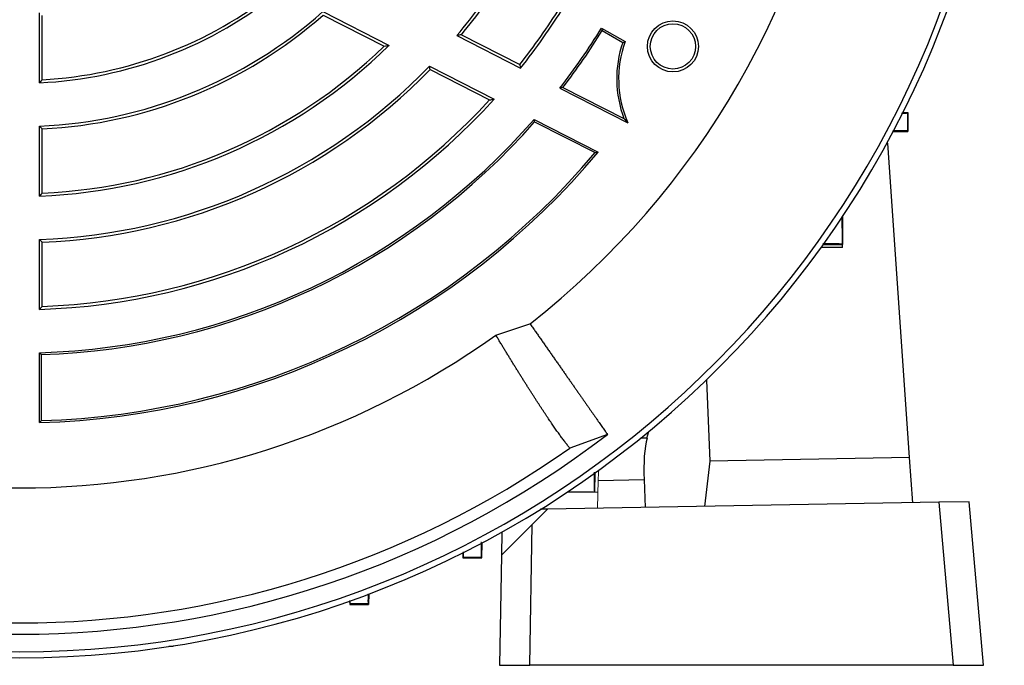
# Model space of a CAD drawing. Units: millimetres. Extents: x -1315 to 818, y -818 to 818.
# Drawn here: x -1180 to -1049, y -175 to -89 of the extents above; entities that cross this region are included whole.
import ezdxf

# ---------------------------------------------------------------- set-up
doc = ezdxf.new("R2010")
doc.units = ezdxf.units.MM

msp = doc.modelspace()

# ---------------------------------------------------------------- linework, layer by layer
at = {"color": 7, "linetype": 'Continuous', "lineweight": 25}
for p, q in [((-1177.38, -97.39), (-1177.38, -88.11)), ((-1177, -96.99), (-1177, -88.47)), ((-1139.82, -87.96), (-1131.04, -92.43)), ((-1139.76, -88.42), (-1131.69, -92.53)), ((-1122.04, -91.14), (-1113.6, -95.44)), ((-1121.44, -91.02), (-1113.7, -94.96)), ((-1102.86, -90.13), (-1099.75, -91.93)), ((-1102.78, -90.48), (-1100.06, -92.04)), ((-1125.67, -95.17), (-1117.08, -99.54)), ((-1125.59, -95.64), (-1117.7, -99.66)), ((-1108.39, -98.1), (-1099.39, -102.68)), ((-1107.99, -98.01), (-1099.89, -102.14)), ((-1062.9, -101.3), (-1062.24, -101.32)), ((-1062.3, -101.38), (-1062.24, -101.32)), ((-1062.24, -101.32), (-1062.24, -103.82)), ((-1111.8, -102.24), (-1103.31, -106.56)), ((-1111.74, -102.56), (-1111.8, -102.24)), ((-1111.74, -102.56), (-1103.72, -106.64)), ((-1177.38, -112.4), (-1177.38, -103.13)), ((-1177, -112), (-1177, -103.5)), ((-1064.24, -103.89), (-1062.24, -103.82)), ((-1062.29, -103.77), (-1062.24, -103.82)), ((-1062.02, -147.04), (-1064.93, -105.38)), ((-1071.05, -115.31), (-1070.93, -115.32)), ((-1070.99, -115.38), (-1070.93, -115.32)), ((-1070.93, -115.13), (-1070.93, -115.32)), ((-1070.93, -115.32), (-1070.93, -118.82)), ((-1177.38, -127.41), (-1177.38, -118.14)), ((-1177, -127.02), (-1177, -118.51)), ((-1070.98, -118.77), (-1070.93, -118.82)), ((-1073.74, -119.18), (-1070.93, -119.18)), ((-1073.51, -118.86), (-1070.93, -118.82)), ((-1070.93, -119.18), (-1070.93, -118.82)), ((-1116.88, -130.82), (-1112.35, -129.31)), ((-1177.38, -142.42), (-1177.38, -133.15)), ((-1177.12, -142.15), (-1177.12, -133.4)), ((-1088.97, -136.78), (-1088.49, -147.51)), ((-1102.08, -143.97), (-1107.07, -145.79)), ((-1096.84, -144.47), (-1097.69, -144.49)), ((-1096.84, -144.47), (-1096.6, -143.59)), ((-1062.02, -147.04), (-1088.49, -147.51)), ((-1061.6, -153.03), (-1062.02, -147.04)), ((-1088.49, -147.51), (-1089.21, -153.52)), ((-1103.31, -150.07), (-1097.23, -149.97)), ((-1097.23, -149.97), (-1097.07, -153.65)), ((-1110.02, -153.88), (-1110.95, -153.9)), ((-1058.13, -152.97), (-1110.02, -153.88)), ((-1054.13, -152.9), (-1058.13, -152.97)), ((-1058.13, -152.97), (-1056.24, -174.57)), ((-1052.23, -174.57), (-1054.13, -152.9)), ((-1112.38, -174.57), (-1112.06, -155.92)), ((-1116.07, -156.91), (-1116.12, -159.99)), ((-1121.27, -159.67), (-1121.25, -160.33)), ((-1121.19, -160.27), (-1121.25, -160.33)), ((-1121.25, -160.33), (-1118.75, -160.33)), ((-1116.12, -159.99), (-1116.38, -174.57)), ((-1133.7, -165.12), (-1133.75, -166.5)), ((-1136.27, -166.05), (-1136.25, -166.5)), ((-1136.19, -166.44), (-1136.25, -166.5)), ((-1136.25, -166.5), (-1133.75, -166.5)), ((-1133.81, -166.44), (-1133.75, -166.5)), ((-1159.66, -172.07), (-1160.23, -172.07)), ((-1159.66, -172.07), (-1159.66, -171.98)), ((-1116.38, -174.57), (-1112.38, -174.57)), ((-1056.24, -174.57), (-1112.38, -174.57)), ((-1056.24, -174.57), (-1052.23, -174.57))]:
    msp.add_line(p, q, dxfattribs=at)
at = {"color": 144, "linetype": 'Continuous', "lineweight": 18}
for p, q in [((-1064.93, -105.38), (-1065.04, -105.39)), ((-1070.93, -119.19), (-1073.75, -119.19)), ((-1070.93, -119.18), (-1070.93, -119.19)), ((-1103.7, -149.06), (-1103.75, -151.64)), ((-1103.31, -150.07), (-1103.4, -153.76)), ((-1107.25, -151.64), (-1107.44, -151.64)), ((-1107.25, -151.51), (-1107.25, -151.64)), ((-1107.19, -151.58), (-1107.25, -151.64)), ((-1103.39, -151.64), (-1107.25, -151.64)), ((-1103.8, -151.59), (-1103.75, -151.64)), ((-1110.02, -153.88), (-1112.06, -155.92)), ((-1116.12, -159.99), (-1112.06, -155.92)), ((-1118.68, -158.33), (-1118.75, -160.33)), ((-1118.8, -160.28), (-1118.75, -160.33))]:
    msp.add_line(p, q, dxfattribs=at)
at = {"color": 7, "linetype": 'Continuous', "lineweight": 25}
for radius in [3.38, 3]:
    msp.add_circle((-1093.4, -92.57), radius, dxfattribs=at)
for centre, radius, start, end in [((-1180, -42.57), 130.21, 184.7737, 355.2263), ((-1180, -42.57), 131, 184.8533, 355.1467), ((-1180, -42.57), 110, 307.9531, 352.0472), ((-1180, -42.57), 75.62, 320.0373, 328.0149), ((-1180, -42.57), 76, 320.3976, 327.7377), ((-1180, -42.57), 54.88, 272.7357, 309.1378), ((-1180, -42.57), 54.5, 273.1555, 308.5217), ((-1180, -42.57), 84.5, 321.683, 327.9654), ((-1180, -42.57), 84.88, 321.4723, 328.2316), ((-1180, -42.57), 60.62, 272.4765, 311.516), ((-1180, -42.57), 61, 272.819, 311.2723), ((-1180, -42.57), 90.62, 322.2114, 328.3436), ((-1180, -42.57), 90.88, 322.4078, 328.1857), ((-1180, -42.57), 69.88, 272.1481, 314.4759), ((-1180, -42.57), 69.5, 272.474, 314.0392), ((-1085.98, -96.85), 14.88, 161.1511, 200.8113), ((-1085.98, -96.85), 14.62, 160.3215, 203.5017), ((-1180, -42.57), 75.62, 271.9851, 315.9268), ((-1180, -42.57), 76, 272.2623, 315.7146), ((-1180, -42.57), 84.88, 271.7684, 317.8374), ((-1180, -42.57), 84.5, 272.0346, 317.4998), ((-1180, -42.57), 90.62, 271.6564, 318.8184), ((-1180, -42.57), 90.88, 271.8143, 318.6918), ((-1180, -42.57), 99.88, 271.5028, 320.1571), ((-1180, -42.57), 99.62, 271.655, 319.9711), ((-1180, -42.57), 108.5, 234.4263, 305.5737), ((-1180, -42.57), 127.88, 232.4616, 307.5384), ((-1180, -42.57), 126.38, 234.7587, 305.2413)]:
    msp.add_arc(centre, radius, start, end, dxfattribs=at)
msp.add_ellipse((-1095.64, -150.18), major_axis=(-0.37, 6.99), ratio=0.224677, start_param=0.602814, end_param=1.527838, dxfattribs=at)
at = {"color": 144, "linetype": 'Continuous', "lineweight": 18}
msp.add_ellipse((-1101.71, -150.29), major_axis=(0.13, 7), ratio=0.228772, start_param=1.350076, end_param=1.544104, dxfattribs=at)
at = {"color": 7, "linetype": 'Continuous', "lineweight": 25}
for points in [[(-1121.44, -91.02), (-1121.64, -91.06), (-1121.84, -91.1), (-1122.04, -91.14)], [(-1102.86, -90.13), (-1102.83, -90.24), (-1102.81, -90.36), (-1102.78, -90.48)], [(-1131.69, -92.53), (-1131.47, -92.5), (-1131.26, -92.47), (-1131.04, -92.43)], [(-1100.06, -92.04), (-1099.96, -92), (-1099.85, -91.97), (-1099.75, -91.93)], [(-1125.59, -95.64), (-1125.62, -95.48), (-1125.65, -95.32), (-1125.67, -95.17)], [(-1113.7, -94.96), (-1113.67, -95.12), (-1113.63, -95.28), (-1113.6, -95.44)], [(-1177, -96.99), (-1177.13, -97.12), (-1177.25, -97.25), (-1177.38, -97.39)], [(-1107.99, -98.01), (-1108.12, -98.04), (-1108.25, -98.07), (-1108.39, -98.1)], [(-1117.7, -99.66), (-1117.49, -99.62), (-1117.29, -99.58), (-1117.08, -99.54)], [(-1099.89, -102.14), (-1099.73, -102.31), (-1099.56, -102.5), (-1099.39, -102.68)], [(-1177, -103.5), (-1177.13, -103.37), (-1177.25, -103.25), (-1177.38, -103.13)], [(-1103.72, -106.64), (-1103.58, -106.62), (-1103.45, -106.59), (-1103.31, -106.56)], [(-1177, -112), (-1177.13, -112.14), (-1177.25, -112.27), (-1177.38, -112.4)], [(-1177, -118.51), (-1177.13, -118.39), (-1177.25, -118.27), (-1177.38, -118.14)], [(-1177, -127.02), (-1177.13, -127.15), (-1177.25, -127.28), (-1177.38, -127.41)], [(-1177.12, -133.4), (-1177.21, -133.32), (-1177.29, -133.23), (-1177.38, -133.15)], [(-1177.12, -142.15), (-1177.21, -142.24), (-1177.29, -142.33), (-1177.38, -142.42)]]:
    msp.add_open_spline(points, degree=3, dxfattribs=at)
for points, knots in [([(-1063.12, -101.4), (-1063, -101.4), (-1062.49, -101.4), (-1062.33, -101.39), (-1062.3, -101.38), (-1062.3, -101.38)], [0, 0, 0, 0, 0.214586, 0.902835, 1, 1, 1, 1]), ([(-1062.3, -101.38), (-1062.3, -101.64), (-1062.3, -101.9), (-1062.3, -102.16), (-1062.29, -102.7), (-1062.29, -103.23), (-1062.29, -103.77)], [0, 0, 0, 0, 0.000791824, 0.000791824, 0.000791824, 0.002398809, 0.002398809, 0.002398809, 0.002398809]), ([(-1062.29, -103.77), (-1062.38, -103.76), (-1062.54, -103.74), (-1063.33, -103.74), (-1064.05, -103.76), (-1064.25, -103.76)], [0, 0, 0, 0, 0.421755, 0.843578, 1, 1, 1, 1]), ([(-1070.99, -115.38), (-1070.99, -115.77), (-1070.99, -116.17), (-1070.99, -116.56), (-1070.98, -117.3), (-1070.98, -118.03), (-1070.98, -118.77)], [0, 0, 0, 0, 0.001191778, 0.001191778, 0.001191778, 0.003409711, 0.003409711, 0.003409711, 0.003409711]), ([(-1070.98, -118.77), (-1071.06, -118.76), (-1071.23, -118.74), (-1072.18, -118.72), (-1073.13, -118.73), (-1073.54, -118.73)], [0, 0, 0, 0, 0.36304, 0.726142, 1, 1, 1, 1]), ([(-1112.35, -129.31), (-1112.24, -129.46), (-1112.02, -129.78), (-1111.69, -130.25), (-1111.36, -130.71), (-1111.04, -131.18), (-1110.72, -131.63), (-1110.4, -132.09), (-1110.09, -132.54), (-1109.77, -132.98), (-1109.47, -133.42), (-1109.16, -133.86), (-1108.86, -134.29), (-1108.56, -134.72), (-1108.26, -135.14), (-1107.97, -135.56), (-1107.68, -135.97), (-1107.4, -136.38), (-1107.12, -136.78), (-1106.84, -137.17), (-1106.57, -137.56), (-1106.31, -137.94), (-1106.04, -138.32), (-1105.78, -138.68), (-1105.53, -139.05), (-1105.28, -139.4), (-1105.04, -139.75), (-1104.8, -140.09), (-1104.57, -140.42), (-1104.34, -140.75), (-1104.12, -141.06), (-1103.9, -141.37), (-1103.69, -141.67), (-1103.49, -141.97), (-1103.29, -142.25), (-1103.1, -142.52), (-1102.91, -142.79), (-1102.73, -143.05), (-1102.56, -143.29), (-1102.39, -143.53), (-1102.23, -143.76), (-1102.13, -143.9), (-1102.08, -143.97)], [0, 0, 0, 0, 0.0220807, 0.0443111, 0.0666912, 0.089221, 0.1119004, 0.1347296, 0.1577084, 0.1808369, 0.2041151, 0.227543, 0.2511206, 0.2748479, 0.2987249, 0.3227516, 0.346928, 0.3712541, 0.3957299, 0.4203554, 0.4451307, 0.4700556, 0.4951303, 0.5203547, 0.5457288, 0.5712527, 0.5969263, 0.6227496, 0.6487227, 0.6748455, 0.701118, 0.7275403, 0.7541123, 0.7808341, 0.8077057, 0.834727, 0.8618981, 0.8892189, 0.9166895, 0.9443099, 0.9720801, 1, 1, 1, 1]), ([(-1107.07, -145.79), (-1107.12, -145.73), (-1107.22, -145.61), (-1107.36, -145.43), (-1107.52, -145.23), (-1107.67, -145.03), (-1107.83, -144.82), (-1107.99, -144.61), (-1108.16, -144.38), (-1108.33, -144.15), (-1108.5, -143.91), (-1108.68, -143.66), (-1108.86, -143.41), (-1109.04, -143.15), (-1109.22, -142.88), (-1109.41, -142.61), (-1109.61, -142.33), (-1109.8, -142.04), (-1110, -141.75), (-1110.2, -141.45), (-1110.41, -141.14), (-1110.61, -140.83), (-1110.82, -140.51), (-1111.04, -140.19), (-1111.25, -139.86), (-1111.47, -139.52), (-1111.69, -139.18), (-1111.92, -138.83), (-1112.14, -138.48), (-1112.37, -138.12), (-1112.6, -137.75), (-1112.84, -137.38), (-1113.07, -137.01), (-1113.31, -136.63), (-1113.55, -136.24), (-1113.8, -135.85), (-1114.04, -135.46), (-1114.29, -135.06), (-1114.54, -134.66), (-1114.79, -134.25), (-1115.05, -133.83), (-1115.3, -133.42), (-1115.56, -132.99), (-1115.82, -132.57), (-1116.08, -132.14), (-1116.35, -131.7), (-1116.61, -131.26), (-1116.79, -130.97), (-1116.88, -130.82)], [0, 0, 0, 0, 0.023533, 0.046985, 0.070358, 0.09365, 0.116863, 0.139995, 0.163048, 0.186021, 0.208914, 0.231727, 0.25446, 0.277114, 0.299687, 0.322181, 0.344595, 0.36693, 0.389185, 0.41136, 0.433455, 0.455471, 0.477408, 0.499264, 0.521041, 0.542739, 0.564357, 0.585896, 0.607355, 0.628734, 0.650035, 0.671255, 0.692397, 0.713459, 0.734441, 0.755345, 0.776169, 0.796913, 0.817579, 0.838165, 0.858671, 0.879099, 0.899447, 0.919716, 0.939906, 0.960016, 0.980048, 1, 1, 1, 1]), ([(-1103.84, -148.96), (-1103.84, -149.3), (-1103.85, -150.2), (-1103.84, -151.15), (-1103.82, -151.55), (-1103.8, -151.58), (-1103.8, -151.59)], [0, 0, 0, 0, 0.2157859, 0.5691105, 0.9249782, 1, 1, 1, 1]), ([(-1121.19, -160.27), (-1121.18, -160.23), (-1121.17, -160.16), (-1121.17, -159.66), (-1121.17, -159.53)], [0, 0, 0, 0, 0.731913, 1, 1, 1, 1]), ([(-1118.8, -160.28), (-1119.34, -160.28), (-1119.87, -160.27), (-1120.4, -160.27), (-1120.67, -160.27), (-1120.93, -160.27), (-1121.19, -160.27)], [0, 0, 0, 0, 0.001606985, 0.001606985, 0.001606985, 0.002398809, 0.002398809, 0.002398809, 0.002398809]), ([(-1133.82, -165.09), (-1133.82, -165.41), (-1133.83, -166.14), (-1133.82, -166.41), (-1133.81, -166.44), (-1133.81, -166.44)], [0, 0, 0, 0, 0.417464, 0.929154, 1, 1, 1, 1]), ([(-1136.19, -166.44), (-1136.18, -166.41), (-1136.17, -166.38), (-1136.17, -166), (-1136.17, -165.97)], [0, 0, 0, 0, 0.913046, 1, 1, 1, 1]), ([(-1133.81, -166.44), (-1134.3, -166.44), (-1134.8, -166.44), (-1135.3, -166.44), (-1135.6, -166.44), (-1135.9, -166.44), (-1136.19, -166.44)], [0, 0, 0, 0, 0.001499497, 0.001499497, 0.001499497, 0.002391456, 0.002391456, 0.002391456, 0.002391456])]:
    msp.add_open_spline(points, degree=3, knots=knots, dxfattribs=at)
at = {"color": 144, "linetype": 'Continuous', "lineweight": 18}
for points, knots in [([(-1103.8, -151.59), (-1104.54, -151.59), (-1105.27, -151.59), (-1106.01, -151.58), (-1106.4, -151.58), (-1106.8, -151.58), (-1107.19, -151.58)], [0, 0, 0, 0, 0.002217932, 0.002217932, 0.002217932, 0.00340971, 0.00340971, 0.00340971, 0.00340971]), ([(-1118.81, -158.22), (-1118.81, -158.38), (-1118.83, -159.08), (-1118.83, -159.86), (-1118.82, -160.24), (-1118.8, -160.27), (-1118.8, -160.28)], [0, 0, 0, 0, 0.116726, 0.522223, 0.929629, 1, 1, 1, 1])]:
    msp.add_open_spline(points, degree=3, knots=knots, dxfattribs=at)

doc.saveas('drawing.dxf')
